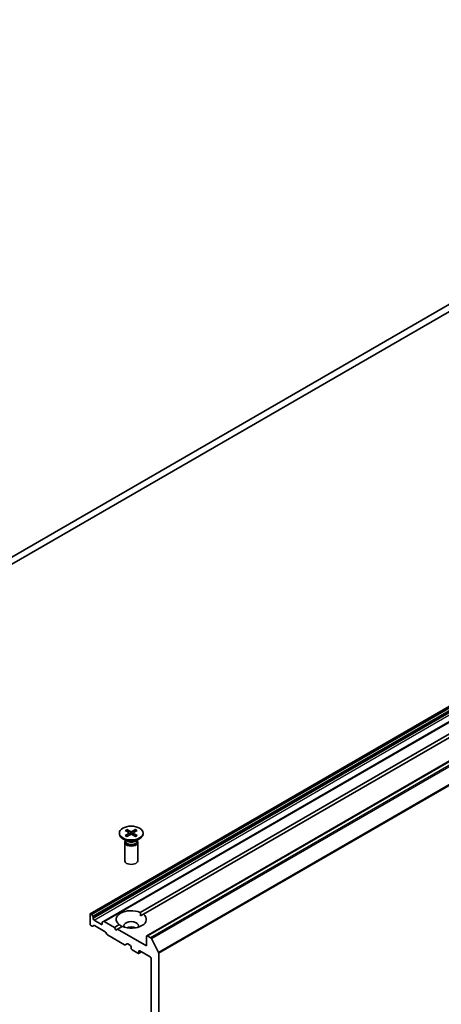
# Model space of a CAD drawing. Units: millimetres. Extents: x 36 to 10067, y 20 to 1847.
# Drawn here: x 813 to 857, y 208 to 312 of the extents above; entities that cross this region are included whole.
import ezdxf

# ---------------------------------------------------------------- set-up
doc = ezdxf.new("R2010")
doc.units = ezdxf.units.MM
doc.header["$LTSCALE"] = 2.5
doc.layers.add('Visible (ISO)', color=7, linetype='Continuous', lineweight=35)
doc.layers.add('Visible Narrow (ISO)', color=7, linetype='Continuous', lineweight=25)

msp = doc.modelspace()

# ---------------------------------------------------------------- linework, layer by layer
at = {"layer": 'Visible (ISO)'}
for p, q in [((933.474, 325.5586), (808.1232, 253.1873)), ((808.1232, 252.4451), (933.474, 324.8164)), ((942.116, 288.2478), (819.9794, 217.7322)), ((943.5059, 287.4453), (821.3693, 216.9297)), ((948.0622, 285.9282), (825.9255, 215.4126)), ((825.2429, 217.8672), (883.0586, 251.2471)), ((883.3801, 251.0616), (825.5644, 217.6816)), ((823.0402, 226.2232), (823.0402, 226.1316)), ((823.6652, 226.491), (824.0373, 226.2637)), ((823.6652, 225.9553), (824.0373, 226.1826)), ((823.8263, 226.584), (824.22, 226.3692)), ((823.8263, 225.8623), (824.22, 226.0771)), ((823.9133, 226.3394), (823.8549, 226.546)), ((824.065, 226.2268), (824.0888, 226.0055)), ((824.7542, 226.584), (824.3605, 226.3692)), ((824.7542, 225.8623), (824.3605, 226.0771)), ((824.5154, 226.2268), (824.4917, 226.0055)), ((824.9153, 226.491), (824.5432, 226.2637)), ((824.9153, 225.9553), (824.5432, 226.1826)), ((824.7256, 226.546), (824.6672, 226.3394)), ((825.5402, 226.2232), (825.5402, 226.1316)), ((823.8574, 225.3609), (823.4064, 225.6213)), ((823.6084, 225.2396), (823.6084, 223.311)), ((823.6781, 225.418), (823.6525, 225.3788)), ((823.6781, 225.4644), (823.6781, 225.3535)), ((824.7231, 225.3609), (825.1741, 225.6213)), ((824.9024, 225.4644), (824.9024, 225.3535)), ((824.9024, 225.418), (824.928, 225.3788)), ((824.9721, 225.2396), (824.9721, 223.311)), ((819.9512, 217.6697), (819.9512, 216.6677)), ((820.0719, 217.7114), (820.0476, 217.7254)), ((820.1401, 217.6394), (820.2444, 217.4589)), ((825.2545, 217.5027), (825.5644, 217.6816)), ((820.2726, 217.2244), (820.2726, 217.3638)), ((821.1404, 216.612), (820.369, 217.0574)), ((821.2368, 216.8071), (821.2368, 216.6677)), ((821.2651, 216.8696), (821.3693, 216.9297)), ((822.5225, 216.2965), (821.4375, 216.923)), ((822.5225, 216.2965), (823.0161, 216.5816)), ((820.1684, 216.4309), (820.0476, 216.5007)), ((820.3408, 216.4844), (820.2366, 216.4242)), ((821.5344, 215.8279), (820.409, 216.4776)), ((821.7068, 215.5754), (821.6026, 215.7559)), ((822.6832, 216.0182), (822.5225, 216.2965)), ((822.8439, 216.111), (822.6832, 216.0182)), ((823.3375, 216.396), (822.8439, 216.111)), ((825.8973, 214.3481), (822.8439, 216.111)), ((823.5914, 214.4547), (821.775, 215.5034)), ((823.8602, 214.5637), (823.6596, 214.4479)), ((823.9284, 214.557), (824.1938, 214.4038)), ((825.8973, 215.3502), (825.8973, 214.3481)), ((826.3343, 215.2092), (825.9937, 215.4058)), ((826.4083, 215.1264), (827.1606, 213.6497)), ((824.2902, 214.2367), (824.2902, 214.0883)), ((824.3867, 213.9213), (824.9974, 213.5687)), ((825.3587, 213.7312), (825.0655, 213.562)), ((825.0938, 213.6244), (825.0938, 213.7728)), ((825.1902, 213.8285), (826.283, 213.1976)), ((827.183, 179.5017), (827.183, 213.5655)), ((826.3794, 213.0306), (826.3794, 180.9645))]:
    msp.add_line(p, q, dxfattribs=at)
msp.add_ellipse((824.2902, 226.2232), major_axis=(-1.25, 0), ratio=0.57735027, dxfattribs=at)
for centre, major_axis, start_param, end_param in [((824.2902, 226.1316), (1.25, 0), 3.14159265, 6.28318531), ((823.963, 226.2232), (0.1022, 0), 5.52592236, 7.04044825), ((824.2902, 226.4121), (0.1022, 0), 3.95512603, 5.46965193), ((824.2902, 226.0342), (-0.1022, 0), 3.95512603, 5.46965193), ((824.6175, 226.2232), (-0.1022, 0), 5.52592236, 7.04044825), ((824.2902, 225.2396), (0.6818, 0), 2.78022553, 6.64455243), ((824.2902, 225.3535), (0.6121, 0), 3.14159265, 6.28318531), ((824.2902, 225.6108), (-0.6121, 0), 0.78539816, 2.35619449), ((824.2902, 223.311), (0.6818, 0), 3.14159265, 6.28318531), ((820.0476, 217.6141), (-0.0682, 0.1181), 5.49778714, 7.06858347), ((820.0719, 217.6), (0.0682, -0.1181), 1.57079633, 2.35619449), ((824.2902, 217.1316), (-1.5909, 0), 4.07033839, 6.9252359), ((824.2902, 217.1316), (1.5909, 0), 4.07033839, 6.9252359), ((820.0476, 216.612), (-0.0682, 0.1181), 0.78539816, 2.35619449), ((820.1762, 217.4195), (0.0682, -0.1181), 0.78539816, 1.57079633), ((820.369, 217.1687), (0.0682, -0.1181), 3.92699082, 5.49778714), ((821.1404, 216.7234), (0.0682, -0.1181), 5.49778714, 7.06858347), ((821.3333, 216.7515), (-0.0682, 0.1181), 0, 0.78539816), ((821.4375, 216.8116), (-0.0682, 0.1181), 5.49778714, 6.28318531), ((824.2902, 216.4636), (0.7727, 0), 5.94396055, 9.76400272), ((820.1684, 216.5423), (0.0682, -0.1181), 5.49778714, 6.28318531), ((820.409, 216.3663), (-0.0682, 0.1181), 5.49778714, 6.28318531), ((821.5344, 215.7165), (-0.0682, 0.1181), 4.71238898, 5.49778714), ((821.775, 215.6147), (-0.0682, 0.1181), 1.57079633, 2.35619449), ((824.2902, 215.9069), (-0.7727, 0), 4.04063807, 5.38413989), ((823.9284, 214.4456), (-0.0682, 0.1181), 5.49778714, 6.28318531), ((825.9937, 215.2945), (-0.0682, 0.1181), 5.49778714, 7.06858347), ((826.3343, 215.0979), (0.0682, -0.1181), 1.48013644, 2.35619449), ((823.5914, 214.566), (0.0682, -0.1181), 5.49778714, 6.28318531), ((824.1938, 214.2924), (-0.0682, 0.1181), 3.92699082, 5.49778714), ((824.3867, 214.0326), (-0.0682, 0.1181), 0.78539816, 2.35619449), ((824.9974, 213.68), (0.0682, -0.1181), 5.49778714, 7.06858347), ((825.1902, 213.7172), (-0.0682, 0.1181), 5.49778714, 7.06858347), ((827.0865, 213.6212), (0.0682, -0.1181), 0.78539816, 1.48013644), ((826.283, 213.0862), (-0.0682, 0.1181), 3.92699082, 5.49778714)]:
    msp.add_ellipse(centre, major_axis=major_axis, ratio=0.57735027, start_param=start_param, end_param=end_param, dxfattribs=at)
for points, knots in [([(823.6652, 225.9553), (823.6691, 225.9577), (823.6739, 225.9595), (823.6814, 225.9602), (823.6856, 225.9593), (823.6893, 225.9572), (823.69, 225.9567), (823.6906, 225.9562)], [0.01516536768, 0.01516536768, 0.01516536768, 0.01516536768, 0.0189753085, 0.0189753085, 0.02273345371, 0.02273345371, 0.02358385065, 0.02358385065, 0.02358385065, 0.02358385065]), ([(823.8392, 225.8693), (823.83, 225.8732), (823.8211, 225.8773), (823.8008, 225.8871), (823.7895, 225.8928), (823.7678, 225.9047), (823.7573, 225.9107), (823.7369, 225.9232), (823.7271, 225.9296), (823.7083, 225.9427), (823.6993, 225.9494), (823.6906, 225.9562)], [6.145170361, 6.145170361, 6.145170361, 6.145170361, 6.191666288, 6.191666288, 6.252883329, 6.252883329, 6.314100371, 6.314100371, 6.375317412, 6.375317412, 6.436534454, 6.436534454, 6.436534454, 6.436534454]), ([(823.8263, 226.584), (823.8305, 226.5818), (823.8354, 226.5779), (823.8428, 226.57), (823.8467, 226.5645), (823.8516, 226.5554), (823.8535, 226.5505), (823.8549, 226.546)], [0.0151653677, 0.0151653677, 0.0151653677, 0.0151653677, 0.0189753085, 0.0189753085, 0.0227334537, 0.0227334537, 0.0257677238, 0.0257677238, 0.0257677238, 0.0257677238]), ([(824.7256, 226.546), (824.727, 226.5505), (824.7289, 226.5554), (824.7338, 226.5645), (824.7377, 226.57), (824.7451, 226.5779), (824.75, 226.5818), (824.7542, 226.584)], [0.0346183544, 0.0346183544, 0.0346183544, 0.0346183544, 0.0376526245, 0.0376526245, 0.0414107697, 0.0414107697, 0.0452207105, 0.0452207105, 0.0452207105, 0.0452207105]), ([(824.8899, 225.9562), (824.8812, 225.9494), (824.8722, 225.9427), (824.8534, 225.9296), (824.8436, 225.9232), (824.8232, 225.9107), (824.8127, 225.9047), (824.7909, 225.8928), (824.7797, 225.8871), (824.7594, 225.8773), (824.7505, 225.8732), (824.7413, 225.8693)], [4.559039834, 4.559039834, 4.559039834, 4.559039834, 4.620256875, 4.620256875, 4.681473917, 4.681473917, 4.742690958, 4.742690958, 4.803908, 4.803908, 4.850403927, 4.850403927, 4.850403927, 4.850403927]), ([(824.8899, 225.9562), (824.8905, 225.9567), (824.8912, 225.9572), (824.8949, 225.9593), (824.899, 225.9602), (824.9066, 225.9595), (824.9114, 225.9577), (824.9153, 225.9553)], [0.03680222753, 0.03680222753, 0.03680222753, 0.03680222753, 0.03765262447, 0.03765262447, 0.04141076968, 0.04141076968, 0.04522071051, 0.04522071051, 0.04522071051, 0.04522071051])]:
    msp.add_open_spline(points, degree=3, knots=knots, dxfattribs=at)
for points in [[(825.2429, 217.8672), (825.2545, 217.675), (825.2545, 217.5027)], [(823.326, 216.3893), (823.1768, 216.4755), (823.0161, 216.5816)]]:
    msp.add_open_spline(points, degree=2, dxfattribs=at)
at = {"layer": 'Visible Narrow (ISO)'}
for p, q in [((820.0476, 217.7254), (942.1842, 288.241)), ((942.2086, 288.227), (820.0719, 217.7114)), ((820.1401, 217.6394), (942.2768, 288.155)), ((942.381, 287.9745), (820.2444, 217.4589)), ((820.2726, 217.3638), (942.4092, 287.8794)), ((942.4092, 287.74), (820.2726, 217.2244)), ((820.369, 217.0574), (942.5056, 287.573)), ((821.4375, 216.923), (943.5741, 287.4386)), ((825.9937, 215.4058), (948.1304, 285.9214)), ((948.4709, 285.7248), (826.3343, 215.2092)), ((826.4083, 215.1264), (948.545, 285.642)), ((949.2972, 284.1653), (827.1606, 213.6497)), ((827.183, 213.5655), (949.3196, 284.0811)), ((824.0373, 226.1826), (824.052, 225.9854)), ((824.22, 226.3692), (824.1986, 226.0654)), ((824.3605, 226.3692), (824.3819, 226.0654)), ((824.5432, 226.1826), (824.5285, 225.9854)), ((821.2368, 216.6677), (821.1404, 216.612)), ((825.0938, 213.7728), (825.1902, 213.8285)), ((825.3188, 213.7543), (825.0938, 213.6244))]:
    msp.add_line(p, q, dxfattribs=at)
for centre, major_axis, start_param, end_param in [((824.2902, 226.2232), (-0.7784, 0), 5.35085712, 5.64471717), ((824.2902, 226.2232), (0.7784, 0), 3.78006079, 4.07392084), ((824.2902, 226.2024), (0.7373, 0), 2.20246792, 2.4790111), ((824.2902, 226.2024), (0.7373, 0), 0.66258156, 0.93912473), ((824.2902, 226.2232), (-0.7784, 0), 3.78006079, 4.07392084), ((824.2902, 226.2232), (0.7784, 0), 5.35085712, 5.64471717)]:
    msp.add_ellipse(centre, major_axis=major_axis, ratio=0.57735027, start_param=start_param, end_param=end_param, dxfattribs=at)

doc.saveas('drawing.dxf')
